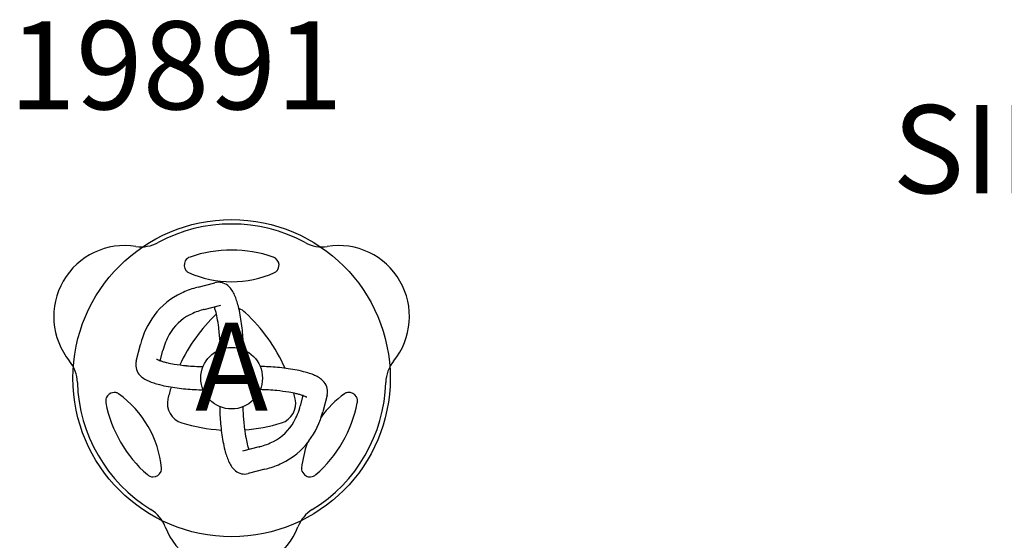
# Model space of a CAD drawing. Extents: x 6 to 601, y 6 to 440.
# Drawn here: x 349 to 405, y 313 to 342 of the extents above; entities that cross this region are included whole.
import ezdxf
from ezdxf.enums import TextEntityAlignment as Align

# ---------------------------------------------------------------- set-up
doc = ezdxf.new("R2010")
doc.units = 0
doc.header["$LTSCALE"] = 12
doc.header["$MEASUREMENT"] = 0
for name, color, linetype in [('GT-COMPONENT_DESCRIPTIONS', 7, 'CONTINUOUS'), ('GT-COMPONENT_LINEWORK', 7, 'CONTINUOUS'), ('GT-COMPONENT_PART_NUMBERS', 7, 'CONTINUOUS'), ('GT-FOOTING_HOLES', 20, 'CONTINUOUS')]:
    doc.layers.add(name, color=color, linetype=linetype)
doc.styles.add('NORMAL', font='romans.shx')

msp = doc.modelspace()

# ---------------------------------------------------------------- linework, layer by layer
at = {"layer": 'GT-COMPONENT_LINEWORK'}
for p, q in [((359.615, 327.129), (360.563, 327.375)), ((359.945, 325.856), (360.893, 326.102)), ((356.093, 322.919), (356.341, 323.865)), ((357.46, 322.949), (357.613, 323.532)), ((365.558, 320.965), (365.405, 320.382)), ((366.925, 320.996), (366.677, 320.049)), ((363.073, 318.058), (362.125, 317.812)), ((363.403, 316.785), (362.455, 316.539))]:
    msp.add_line(p, q, dxfattribs=at)
msp.add_circle((361.509, 321.957), 1.75, dxfattribs=at)
for centre, radius, start, end in [((361.509, 321.957), 8.751, 61.5625, 118.4375), ((356.392, 331.41), 1.997, 260.9696, 298.3834), ((366.626, 331.409), 1.997, 241.6078, 279.0392), ((355.447, 325.457), 4.03, 80.9805, 219.0195), ((361.509, 321.957), 7.27, 71.1069, 108.8931), ((367.571, 325.457), 4.03, 320.9805, 99.0195), ((359.313, 328.371), 0.494, 150.5246, 219.7826), ((359.318, 328.355), 0.507, 108.7942, 149.3017), ((363.691, 328.333), 0.532, 69.4925, 71.1098), ((363.708, 328.368), 0.493, 3.9442, 69.9076), ((359.22, 328.289), 0.371, 219.2627, 245.8557), ((361.509, 333.41), 5.98, 245.9091, 294.0909), ((363.798, 328.289), 0.371, 294.1443, 320.7373), ((363.688, 328.378), 0.513, 320.9084, 2.6264), ((360.765, 326.571), 0.828, 50.6082, 104.1158), ((360.846, 322.234), 5.047, 105.9399, 115.6584), ((361.025, 321.682), 5.627, 104.5151, 106.1458), ((360.634, 326.389), 1.053, 39.9874, 51.3817), ((360.363, 326.152), 1.412, 27.5827, 40.2936), ((359.604, 325.743), 2.275, 24.0313, 27.8584), ((360.437, 323.032), 4.15, 115.3315, 143.1213), ((358.887, 325.415), 3.063, 18.2313, 24.1681), ((357.367, 324.904), 4.667, 14.1306, 18.3563), ((360.852, 322.23), 3.737, 104.9961, 117.3378), ((361.056, 321.571), 4.427, 104.5291, 105.3323), ((357.694, 325.002), 3.01, 15.1683, 19.5284), ((355.476, 324.397), 5.309, 10.7825, 15.2059), ((354.825, 324.251), 7.291, 10.2372, 14.2327), ((361.509, 324.832), 1.152, 47.0329, 68.7833), ((360.929, 322.727), 4.727, 143.7394, 166.0681), ((360.418, 323.05), 2.809, 117.1528, 150.5342), ((367.303, 318.612), 9.652, 133.5994, 154.8748), ((352.257, 323.768), 8.589, 7.1274, 10.8851), ((351.076, 323.585), 11.099, 5.0065, 10.1797), ((355.716, 318.612), 9.652, 23.8733, 47.0329), ((349.157, 323.369), 11.715, 3.3133, 7.1807), ((361.2, 322.623), 3.7, 150.7327, 165.7869), ((348.043, 323.288), 12.831, 1.3329, 3.3888), ((348.469, 323.315), 13.719, 1.0696, 5.1809), ((350.765, 321.662), 1.997, 1.6078, 39.0392), ((356.895, 322.715), 0.828, 165.7436, 219.3695), ((357.44, 323.324), 0.338, 235.674, 242.2982), ((357.715, 323.84), 0.923, 242.0765, 245.947), ((357.983, 324.436), 1.576, 245.8803, 250.8444), ((358.436, 325.705), 2.923, 250.6254, 254.1366), ((358.813, 327.001), 4.273, 254.0152, 256.896), ((372.254, 321.662), 1.997, 140.9695, 178.3835), ((359.352, 329.319), 6.653, 256.9025, 260.5407), ((359.895, 332.56), 9.939, 260.5256, 264.5015), ((360.147, 334.939), 12.332, 264.3932, 268.7843), ((362.865, 308.882), 13.739, 84.8176, 88.8979), ((363.136, 311.496), 11.112, 79.8262, 84.9919), ((363.804, 315.258), 7.291, 75.7756, 79.7694), ((357.065, 322.834), 1.035, 218.5055, 230.1027), ((357.312, 323.114), 1.408, 229.7033, 242.4498), ((357.735, 323.899), 2.3, 242.1639, 245.9474), ((358.048, 324.586), 3.055, 245.8377, 251.7871), ((364.455, 317.793), 4.674, 71.6614, 75.8785), ((364.971, 319.328), 3.055, 65.8377, 71.7871), ((365.284, 320.015), 2.3, 62.1639, 65.9474), ((365.706, 320.8), 1.408, 49.7033, 62.4498), ((365.953, 321.08), 1.035, 38.5055, 50.1027), ((361.509, 321.957), 8.751, 181.5625, 238.4375), ((358.563, 326.121), 4.674, 251.6614, 255.8785), ((359.215, 328.656), 7.291, 255.7756, 259.7694), ((367.303, 318.612), 9.652, 162.8808, 167.0329), ((359.882, 332.418), 11.112, 259.8262, 264.9919), ((360.154, 335.032), 13.739, 264.8176, 268.8979), ((362.871, 308.975), 12.332, 84.3932, 88.7843), ((363.123, 311.354), 9.939, 80.5256, 84.5015), ((361.509, 321.957), 8.751, 301.5625, 358.4375), ((366.123, 321.199), 0.828, 345.7436, 39.3695), ((354.862, 320.655), 0.497, 158.6716, 191.4711), ((354.845, 320.667), 0.476, 125.1376, 159.2177), ((354.859, 320.634), 0.512, 80.8788, 124.3535), ((354.881, 320.774), 0.371, 54.1443, 80.7372), ((351.591, 316.231), 5.98, 5.9091, 54.0909), ((359.019, 320.52), 1.152, 167.0329, 252.9671), ((363.999, 320.52), 1.152, 287.0329, 12.9671), ((363.666, 314.595), 6.653, 76.9025, 80.5407), ((355.716, 318.612), 9.652, 12.9671, 14.9661), ((364.205, 316.913), 4.273, 74.0152, 76.896), ((364.583, 318.209), 2.923, 70.6254, 74.1366), ((365.035, 319.478), 1.576, 65.8803, 70.8444), ((365.303, 320.074), 0.923, 62.0765, 65.947), ((365.578, 320.59), 0.338, 55.674, 62.2982), ((371.428, 316.231), 5.98, 125.9091, 144.0287), ((368.138, 320.774), 0.371, 99.2628, 125.8557), ((368.163, 320.618), 0.529, 95.9781, 99.2303), ((368.162, 320.652), 0.494, 30.5248, 96.3455), ((368.146, 320.655), 0.507, 348.7942, 29.3017), ((361.509, 321.957), 7.27, 191.1069, 228.8931), ((374.549, 320.599), 13.719, 181.0696, 185.1809), ((374.975, 320.626), 12.831, 181.3329, 183.3888), ((361.819, 321.291), 3.7, 330.7327, 345.7869), ((361.509, 321.957), 7.27, 311.1069, 348.8931), ((373.862, 320.545), 11.715, 183.3133, 187.1807), ((362.089, 321.187), 4.727, 323.7394, 346.0681), ((361.509, 328.647), 9.652, 252.9671, 266.5129), ((371.942, 320.329), 11.099, 185.0065, 190.1797), ((370.761, 320.146), 8.589, 187.1274, 190.8851), ((361.509, 328.647), 9.652, 274.3791, 287.0329), ((362.6, 320.864), 2.809, 297.1528, 330.5342), ((367.542, 319.517), 5.309, 190.7825, 195.2059), ((368.193, 319.663), 7.291, 190.2372, 194.2327), ((365.652, 319.01), 4.667, 194.1306, 198.3563), ((365.325, 318.912), 3.01, 195.1683, 199.5284), ((361.963, 322.343), 4.427, 284.5291, 285.3323), ((362.166, 321.684), 3.737, 284.9961, 297.3378), ((362.582, 320.882), 4.15, 295.3315, 323.1213), ((371.428, 316.231), 5.98, 160.0687, 174.0909), ((364.132, 318.499), 3.063, 198.2313, 204.1681), ((357.17, 316.808), 0.371, 339.2628, 5.8557), ((363.414, 318.171), 2.275, 204.0313, 207.8584), ((362.655, 317.762), 1.412, 207.5827, 220.2936), ((362.385, 317.525), 1.053, 219.9874, 231.3817), ((361.993, 322.232), 5.627, 284.5151, 286.1458), ((362.172, 321.68), 5.047, 285.9399, 295.6584), ((365.848, 316.808), 0.371, 174.1443, 200.7372), ((357.064, 316.862), 0.509, 228.8322, 267.5474), ((357.053, 316.847), 0.493, 268.7154, 336.3868), ((357.022, 316.865), 0.529, 335.9781, 339.2303), ((362.253, 317.343), 0.828, 230.6082, 284.1158), ((365.981, 316.86), 0.513, 200.9084, 242.6264), ((365.957, 316.823), 0.469, 243.1467, 274.0789), ((365.959, 316.853), 0.499, 273.5929, 311.4263), ((355.881, 312.799), 1.997, 20.9696, 58.3834), ((367.136, 312.8), 1.997, 121.6078, 159.0392), ((361.509, 314.957), 4.03, 200.9805, 339.0195)]:
    msp.add_arc(centre, radius, start, end, dxfattribs=at)
at = {"layer": 'GT-FOOTING_HOLES', "color": 4}
msp.add_circle((361.509, 321.957), 9, dxfattribs=at)

# ---------------------------------------------------------------- texts
at = {"layer": 'GT-COMPONENT_DESCRIPTIONS', "insert": (433.509, 337.457), "char_height": 5, "width": 150, "attachment_point": 2, "style": 'NORMAL'}
msp.add_mtext('SINGLE GIZMO PANEL\\P\\PECHO CHAMBER\\P\\P\\P\\P\\P\\P\\P\\P', dxfattribs=at)
at = {"layer": 'GT-COMPONENT_PART_NUMBERS', "insert": (358.351, 342.22), "char_height": 5, "width": 26.7824, "attachment_point": 2, "style": 'NORMAL'}
msp.add_mtext('19891', dxfattribs=at)
at = {"layer": 'GT-FOOTING_HOLES', "color": 4, "style": 'NORMAL'}
msp.add_text('A', height=5, dxfattribs=at).set_placement((361.509, 321.957), align=Align.MIDDLE)

doc.saveas('drawing.dxf')
